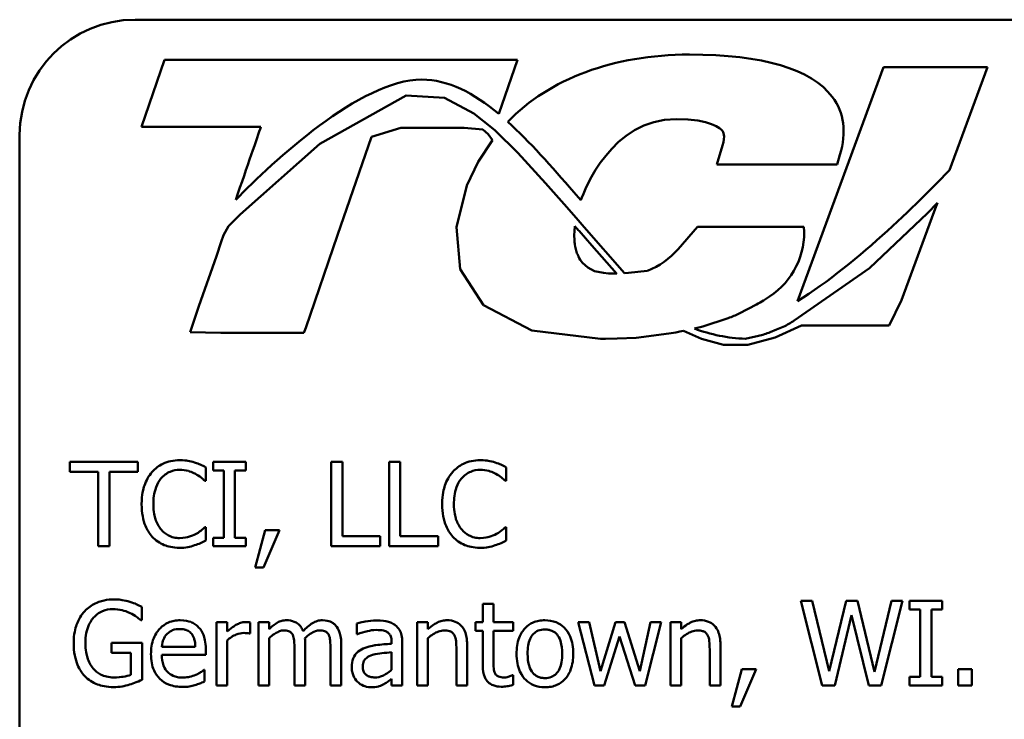
# Model space of a CAD drawing. Units: inches. Extents: x 0.7 to 32.3, y 0 to 25.1.
# Drawn here: x 21.4 to 23, y 7 to 8.1 of the extents above; entities that cross this region are included whole.
import ezdxf

# ---------------------------------------------------------------- set-up
doc = ezdxf.new("R2010")
doc.units = ezdxf.units.IN
doc.header["$LTSCALE"] = 1.5
doc.header["$MEASUREMENT"] = 0
doc.layers.add('Visible (ANSI)', color=7, linetype='Continuous', lineweight=50)

msp = doc.modelspace()

# ---------------------------------------------------------------- linework, layer by layer
at = {"layer": 'Visible (ANSI)'}
for p, q in [((21.6179, 8.1204), (31.2579, 8.1204)), ((21.664, 8.0579), (21.6279, 7.953)), ((22.2146, 8.0579), (21.664, 8.0579)), ((22.1854, 7.9734), (22.2146, 8.0579)), ((22.7859, 8.0462), (22.6516, 7.681)), ((22.9479, 8.0462), (22.7859, 8.0462)), ((22.8887, 7.8853), (22.9479, 8.0462)), ((22.0408, 8.002), (21.9065, 7.9265)), ((22.1006, 7.9982), (22.0408, 8.002)), ((22.1467, 7.9737), (22.1006, 7.9982)), ((22.174, 7.9522), (22.1467, 7.9737)), ((21.6279, 7.953), (21.8143, 7.953)), ((21.9871, 7.9377), (22.0328, 7.9518)), ((22.0328, 7.9518), (22.1313, 7.9518)), ((22.1313, 7.9518), (22.1607, 7.9489)), ((22.1607, 7.9489), (22.1692, 7.9417)), ((22.1797, 7.9472), (22.174, 7.9522)), ((22.2155, 7.9123), (22.1797, 7.9472)), ((21.4379, 6.3004), (21.4379, 7.9404)), ((21.9341, 7.7841), (21.9871, 7.9377)), ((22.1756, 7.9325), (22.1534, 7.8986)), ((22.1692, 7.9417), (22.1756, 7.9325)), ((21.9065, 7.9265), (21.7822, 7.8163)), ((22.5344, 7.9241), (22.526, 7.8944)), ((22.1534, 7.8986), (22.1358, 7.8613)), ((22.2586, 7.8653), (22.2155, 7.9123)), ((22.7137, 7.8944), (22.7179, 7.9092)), ((22.526, 7.8944), (22.7137, 7.8944)), ((22.1358, 7.8613), (22.1194, 7.7967)), ((22.2873, 7.8326), (22.2586, 7.8653)), ((22.3026, 7.8513), (22.3136, 7.8387)), ((22.3064, 7.8108), (22.2873, 7.8326)), ((22.8699, 7.8345), (22.8547, 7.8184)), ((22.8612, 7.8108), (22.8665, 7.8253)), ((22.8665, 7.8253), (22.8699, 7.8345)), ((21.7822, 7.8163), (21.7638, 7.7979)), ((22.3187, 7.7967), (22.3064, 7.8108)), ((22.8547, 7.8184), (22.7642, 7.7326)), ((22.8504, 7.7815), (22.8612, 7.8108)), ((21.7638, 7.7979), (21.756, 7.7839)), ((22.1194, 7.7967), (22.1253, 7.7311)), ((22.3034, 7.7836), (22.3036, 7.7908)), ((22.3036, 7.7908), (22.3042, 7.7981)), ((22.3042, 7.7981), (22.3064, 7.7956)), ((22.3064, 7.7956), (22.3082, 7.7935)), ((22.3082, 7.7935), (22.3096, 7.7919)), ((22.3096, 7.7919), (22.3109, 7.7906)), ((22.3109, 7.7906), (22.3308, 7.7678)), ((22.3817, 7.7246), (22.3187, 7.7967)), ((22.4956, 7.7972), (22.4654, 7.7621)), ((22.6617, 7.7972), (22.4956, 7.7972)), ((21.756, 7.7839), (21.7525, 7.7738)), ((21.8842, 7.6395), (21.9341, 7.7841)), ((22.3036, 7.7766), (22.3034, 7.7836)), ((22.3039, 7.773), (22.3036, 7.7766)), ((22.814, 7.6823), (22.8504, 7.7815)), ((21.7525, 7.7738), (21.7448, 7.7513)), ((22.3042, 7.7702), (22.3039, 7.773)), ((22.3043, 7.7694), (22.3042, 7.7702)), ((22.3049, 7.7663), (22.3043, 7.7694)), ((22.3053, 7.764), (22.3049, 7.7663)), ((22.3058, 7.7621), (22.3053, 7.764)), ((22.3063, 7.76), (22.3058, 7.7621)), ((22.3069, 7.758), (22.3063, 7.76)), ((22.3308, 7.7678), (22.3699, 7.7237)), ((21.7448, 7.7513), (21.7177, 7.6729)), ((22.3075, 7.7561), (22.3069, 7.758)), ((22.3083, 7.7541), (22.3075, 7.7561)), ((22.3092, 7.7521), (22.3083, 7.7541)), ((22.3095, 7.7513), (22.3092, 7.7521)), ((22.3098, 7.7506), (22.3095, 7.7513)), ((22.3111, 7.748), (22.3098, 7.7506)), ((22.3126, 7.7455), (22.3111, 7.748)), ((22.3161, 7.7409), (22.3126, 7.7455)), ((22.1253, 7.7311), (22.1617, 7.6748)), ((22.3201, 7.7369), (22.3161, 7.7409)), ((22.3246, 7.7335), (22.3201, 7.7369)), ((22.335, 7.7276), (22.3246, 7.7335)), ((22.4173, 7.7284), (22.3878, 7.725)), ((22.7642, 7.7326), (22.6465, 7.6508)), ((22.3491, 7.725), (22.335, 7.7276)), ((22.3568, 7.7242), (22.3491, 7.725)), ((22.3651, 7.7239), (22.3568, 7.7242)), ((22.3677, 7.724), (22.3651, 7.7239)), ((22.3699, 7.7237), (22.3677, 7.724)), ((22.3878, 7.725), (22.3817, 7.7246)), ((22.5988, 7.6821), (22.608, 7.6882)), ((22.7948, 7.643), (22.814, 7.6823)), ((21.7177, 7.6729), (21.7038, 7.6325)), ((22.1617, 7.6748), (22.237, 7.6351)), ((22.5604, 7.6616), (22.5876, 7.6756)), ((22.5041, 7.6413), (22.5436, 7.6546)), ((21.8814, 7.6314), (21.8842, 7.6395)), ((22.4909, 7.6381), (22.5041, 7.6413)), ((22.619, 7.6365), (22.609, 7.6325)), ((22.617, 7.624), (22.658, 7.6429)), ((22.6295, 7.6409), (22.619, 7.6365)), ((22.658, 7.6429), (22.7948, 7.643)), ((21.7038, 7.6325), (21.7519, 7.6313)), ((21.7519, 7.6313), (21.857, 7.6313)), ((21.857, 7.6313), (21.8814, 7.6314)), ((22.237, 7.6351), (22.3445, 7.6221)), ((22.3445, 7.6221), (22.352, 7.6221)), ((22.352, 7.6221), (22.3705, 7.6224)), ((22.3705, 7.6224), (22.4, 7.6238)), ((22.4, 7.6238), (22.451, 7.6305)), ((22.451, 7.6305), (22.4618, 7.6322)), ((22.4618, 7.6322), (22.468, 7.6333)), ((22.468, 7.6333), (22.474, 7.6344)), ((22.474, 7.6344), (22.5018, 7.6219)), ((22.5018, 7.6219), (22.5364, 7.6126)), ((22.5908, 7.6268), (22.5702, 7.6222)), ((22.5742, 7.6125), (22.617, 7.624)), ((22.5364, 7.6126), (22.5742, 7.6125)), ((21.6224, 7.4302), (21.5162, 7.4302)), ((21.5162, 7.4302), (21.5162, 7.4145)), ((21.6224, 7.4145), (21.6224, 7.4302)), ((21.7284, 7.4002), (21.7284, 7.4214)), ((21.7907, 7.4302), (21.7396, 7.4302)), ((21.7396, 7.4302), (21.7396, 7.4167)), ((21.7907, 7.4167), (21.7907, 7.4302)), ((21.9241, 7.4302), (21.9241, 7.2982)), ((21.9417, 7.4302), (21.9241, 7.4302)), ((21.9417, 7.3138), (21.9417, 7.4302)), ((22.0319, 7.4302), (22.0144, 7.4302)), ((22.0144, 7.4302), (22.0144, 7.2982)), ((22.0319, 7.3138), (22.0319, 7.4302)), ((22.1973, 7.4002), (22.1973, 7.4214)), ((21.5162, 7.4145), (21.5605, 7.4145)), ((21.5605, 7.4145), (21.5605, 7.2982)), ((21.5781, 7.4145), (21.6224, 7.4145)), ((21.5781, 7.2982), (21.5781, 7.4145)), ((21.7396, 7.4167), (21.7564, 7.4167)), ((21.7564, 7.4167), (21.7564, 7.3116)), ((21.7739, 7.3116), (21.7739, 7.4167)), ((21.7739, 7.4167), (21.7907, 7.4167)), ((21.727, 7.4002), (21.7284, 7.4002)), ((22.1959, 7.4002), (22.1973, 7.4002)), ((21.7284, 7.3281), (21.7271, 7.3281)), ((21.7284, 7.3071), (21.7284, 7.3281)), ((21.8212, 7.3234), (21.8056, 7.2653)), ((21.8185, 7.2653), (21.8434, 7.3234)), ((21.8434, 7.3234), (21.8212, 7.3234)), ((22.0006, 7.3138), (21.9417, 7.3138)), ((22.0006, 7.2982), (22.0006, 7.3138)), ((22.0909, 7.3138), (22.0319, 7.3138)), ((22.0909, 7.2982), (22.0909, 7.3138)), ((22.1973, 7.3281), (22.196, 7.3281)), ((22.1973, 7.3071), (22.1973, 7.3281)), ((21.5605, 7.2982), (21.5781, 7.2982)), ((21.7396, 7.3116), (21.7396, 7.2982)), ((21.7564, 7.3116), (21.7396, 7.3116)), ((21.7396, 7.2982), (21.7907, 7.2982)), ((21.7907, 7.3116), (21.7739, 7.3116)), ((21.7907, 7.2982), (21.7907, 7.3116)), ((21.9241, 7.2982), (22.0006, 7.2982)), ((22.0144, 7.2982), (22.0909, 7.2982)), ((21.8056, 7.2653), (21.8185, 7.2653)), ((22.1773, 7.2083), (22.1606, 7.2083)), ((22.1606, 7.2083), (22.1606, 7.1799)), ((22.1773, 7.1799), (22.1773, 7.2083)), ((22.6747, 7.2128), (22.6566, 7.2128)), ((22.6566, 7.2128), (22.6903, 7.0808)), ((22.7012, 7.1034), (22.6747, 7.2128)), ((22.7276, 7.2128), (22.7012, 7.1034)), ((22.7454, 7.2128), (22.7276, 7.2128)), ((22.772, 7.1021), (22.7454, 7.2128)), ((22.7984, 7.2128), (22.772, 7.1021)), ((22.7824, 7.0808), (22.8156, 7.2128)), ((22.8156, 7.2128), (22.7984, 7.2128)), ((22.8773, 7.2128), (22.8262, 7.2128)), ((22.8262, 7.2128), (22.8262, 7.1993)), ((22.8773, 7.1993), (22.8773, 7.2128)), ((21.6283, 7.1827), (21.6283, 7.2038)), ((22.8262, 7.1993), (22.843, 7.1993)), ((22.843, 7.1993), (22.843, 7.0943)), ((22.8605, 7.0943), (22.8605, 7.1993)), ((22.8605, 7.1993), (22.8773, 7.1993)), ((21.6268, 7.1827), (21.6283, 7.1827)), ((21.7618, 7.1799), (21.7452, 7.1799)), ((21.7452, 7.1799), (21.7452, 7.0808)), ((21.7618, 7.1651), (21.7618, 7.1799)), ((21.7977, 7.162), (21.7977, 7.1793)), ((21.8273, 7.1799), (21.8106, 7.1799)), ((21.8106, 7.1799), (21.8106, 7.0808)), ((21.8273, 7.169), (21.8273, 7.1799)), ((21.964, 7.1777), (21.964, 7.1607)), ((22.075, 7.1799), (22.0584, 7.1799)), ((22.0584, 7.1799), (22.0584, 7.0808)), ((22.075, 7.1689), (22.075, 7.1799)), ((22.1606, 7.1799), (22.1494, 7.1799)), ((22.1494, 7.1799), (22.1494, 7.1661)), ((22.208, 7.1799), (22.1773, 7.1799)), ((22.208, 7.1661), (22.208, 7.1799)), ((22.3267, 7.1799), (22.3094, 7.1799)), ((22.3094, 7.1799), (22.3348, 7.0808)), ((22.3443, 7.1032), (22.3267, 7.1799)), ((22.3677, 7.1799), (22.3443, 7.1032)), ((22.3815, 7.1799), (22.3677, 7.1799)), ((22.4056, 7.1032), (22.3815, 7.1799)), ((22.4221, 7.1799), (22.4056, 7.1032)), ((22.4137, 7.0808), (22.4388, 7.1799)), ((22.4388, 7.1799), (22.4221, 7.1799)), ((22.4535, 7.1799), (22.4535, 7.0808)), ((22.4702, 7.1799), (22.4535, 7.1799)), ((22.4702, 7.1689), (22.4702, 7.1799)), ((22.7098, 7.0808), (22.7359, 7.1904)), ((22.7359, 7.1904), (22.7628, 7.0808)), ((21.7968, 7.162), (21.7977, 7.162)), ((21.964, 7.1607), (21.965, 7.1607)), ((22.1494, 7.1661), (22.1606, 7.1661)), ((22.1606, 7.1661), (22.1606, 7.1112)), ((22.1773, 7.1661), (22.208, 7.1661)), ((22.1773, 7.1189), (22.1773, 7.1661)), ((21.6289, 7.1473), (21.581, 7.1473)), ((21.581, 7.1473), (21.581, 7.1318)), ((21.6289, 7.0896), (21.6289, 7.1473)), ((21.7618, 7.0808), (21.7618, 7.1511)), ((21.8273, 7.0808), (21.8273, 7.1548)), ((21.8835, 7.0808), (21.8835, 7.1461)), ((21.9396, 7.0808), (21.9396, 7.1461)), ((22.0182, 7.1492), (22.0182, 7.146)), ((22.0349, 7.0808), (22.0349, 7.1485)), ((22.075, 7.0808), (22.075, 7.1548)), ((22.1361, 7.0808), (22.1361, 7.1451)), ((22.3501, 7.0808), (22.3741, 7.1572)), ((22.3741, 7.1572), (22.3983, 7.0808)), ((22.4702, 7.0808), (22.4702, 7.1548)), ((22.5313, 7.0808), (22.5313, 7.1451)), ((21.581, 7.1318), (21.6115, 7.1318)), ((21.6115, 7.1318), (21.6115, 7.0977)), ((21.712, 7.1414), (21.6597, 7.1414)), ((21.7283, 7.1286), (21.7283, 7.1377)), ((21.8668, 7.1382), (21.8668, 7.0808)), ((21.9229, 7.1382), (21.9229, 7.0808)), ((22.0182, 7.1327), (22.0182, 7.1052)), ((22.1194, 7.1373), (22.1194, 7.0808)), ((22.5146, 7.1373), (22.5146, 7.0808)), ((21.6597, 7.1286), (21.7283, 7.1286)), ((21.7264, 7.1051), (21.7255, 7.1051)), ((21.7264, 7.0869), (21.7264, 7.1051)), ((22.5648, 7.1061), (22.5491, 7.048)), ((22.5621, 7.048), (22.5869, 7.1061)), ((22.5869, 7.1061), (22.5648, 7.1061)), ((22.9236, 7.1061), (22.9025, 7.1061)), ((22.9025, 7.1061), (22.9025, 7.0808)), ((22.9236, 7.0808), (22.9236, 7.1061)), ((22.0182, 7.0913), (22.0182, 7.0808)), ((22.208, 7.0967), (22.207, 7.0967)), ((22.208, 7.0817), (22.208, 7.0967)), ((22.8262, 7.0943), (22.8262, 7.0808)), ((22.843, 7.0943), (22.8262, 7.0943)), ((22.8773, 7.0943), (22.8605, 7.0943)), ((22.8773, 7.0808), (22.8773, 7.0943)), ((21.7452, 7.0808), (21.7618, 7.0808)), ((21.8106, 7.0808), (21.8273, 7.0808)), ((21.8668, 7.0808), (21.8835, 7.0808)), ((21.9229, 7.0808), (21.9396, 7.0808)), ((22.0182, 7.0808), (22.0349, 7.0808)), ((22.0584, 7.0808), (22.075, 7.0808)), ((22.1194, 7.0808), (22.1361, 7.0808)), ((22.3348, 7.0808), (22.3501, 7.0808)), ((22.3983, 7.0808), (22.4137, 7.0808)), ((22.4535, 7.0808), (22.4702, 7.0808)), ((22.5146, 7.0808), (22.5313, 7.0808)), ((22.6903, 7.0808), (22.7098, 7.0808)), ((22.7628, 7.0808), (22.7824, 7.0808)), ((22.8262, 7.0808), (22.8773, 7.0808)), ((22.9025, 7.0808), (22.9236, 7.0808)), ((22.5491, 7.048), (22.5621, 7.048))]:
    msp.add_line(p, q, dxfattribs=at)
for centre, radius, start, end in [((21.6179, 7.9404), 0.18, 90, 180), ((22.5421, 7.7884), 0.12, 303.3434, 4.1907), ((22.3745, 7.8405), 0.12, 290.923, 319.2479), ((22.5328, 7.7823), 0.12, 297.1622, 303.3434), ((22.5056, 7.7684), 0.12, 288.4876, 297.1622), ((22.5789, 7.8721), 0.25, 249.3973, 267.9971), ((22.578, 7.7493), 0.12, 295.4224, 304.7953), ((22.5646, 7.7439), 0.12, 282.6098, 291.7297)]:
    msp.add_arc(centre, radius, start, end, dxfattribs=at)
for points, knots in [([(22.7059, 7.9999), (22.6728, 8.0437), (22.5978, 8.0659), (22.483, 8.0659), (22.364, 8.0659), (22.265, 8.0281), (22.1995, 7.9611)], [8, 8, 8, 8, 9, 9, 9, 10, 10, 10, 10]), ([(21.7751, 7.8393), (21.833, 7.8985), (21.9696, 8.0269), (22.0653, 8.0269), (22.1071, 8.0269), (22.1466, 8.0058), (22.1854, 7.9734)], [0, 0, 0, 0, 1, 1, 1, 2, 2, 2, 2]), ([(22.3136, 7.8387), (22.3192, 7.8546), (22.3618, 7.9653), (22.4624, 7.9653), (22.5159, 7.9653), (22.5321, 7.9504), (22.535, 7.9463)], [1, 1, 1, 1, 2, 2, 2, 3, 3, 3, 3]), ([(21.6876, 7.4325), (21.683, 7.4325), (21.6783, 7.4321), (21.6695, 7.4302), (21.6654, 7.4289), (21.655, 7.4239), (21.6495, 7.4197), (21.6447, 7.4143)], [-0.06160175, -0.06160175, -0.06160175, -0.06160175, -0.04384066, -0.04384066, -0.02716361, -0.02716361, 0, 0, 0, 0]), ([(21.7108, 7.4291), (21.7073, 7.4302), (21.7037, 7.431), (21.6982, 7.4319), (21.6939, 7.4325), (21.6876, 7.4325)], [-0.07137451, -0.07137451, -0.07137451, -0.07137451, -0.02412462, -0.02412462, 0, 0, 0, 0]), ([(21.7284, 7.4214), (21.7255, 7.4229), (21.7225, 7.4244), (21.718, 7.4264), (21.7148, 7.4278), (21.7108, 7.4291)], [-0.04737973, -0.04737973, -0.04737973, -0.04737973, -0.01602711, -0.01602711, 0, 0, 0, 0]), ([(22.1566, 7.4325), (22.1519, 7.4325), (22.1473, 7.4321), (22.1384, 7.4302), (22.1344, 7.4289), (22.124, 7.4239), (22.1184, 7.4197), (22.1137, 7.4143)], [-0.06160175, -0.06160175, -0.06160175, -0.06160175, -0.04384066, -0.04384066, -0.02716361, -0.02716361, 0, 0, 0, 0]), ([(22.1798, 7.4291), (22.1763, 7.4302), (22.1726, 7.431), (22.1672, 7.4319), (22.1629, 7.4325), (22.1566, 7.4325)], [-0.07137451, -0.07137451, -0.07137451, -0.07137451, -0.02412462, -0.02412462, 0, 0, 0, 0]), ([(22.1973, 7.4214), (22.1944, 7.4229), (22.1915, 7.4244), (22.187, 7.4264), (22.1838, 7.4278), (22.1798, 7.4291)], [-0.04737973, -0.04737973, -0.04737973, -0.04737973, -0.01602711, -0.01602711, 0, 0, 0, 0]), ([(21.6447, 7.4143), (21.6392, 7.4081), (21.6352, 7.4008), (21.6308, 7.3881), (21.6282, 7.379), (21.6282, 7.3641)], [-0.1512021, -0.1512021, -0.1512021, -0.1512021, -0.0570085, -0.0570085, 0, 0, 0, 0]), ([(21.6583, 7.404), (21.6603, 7.4063), (21.6625, 7.4084), (21.6674, 7.412), (21.67, 7.4135), (21.6775, 7.4166), (21.6824, 7.4175), (21.6875, 7.4175)], [-0.04242512, -0.04242512, -0.04242512, -0.04242512, -0.03081258, -0.03081258, -0.01943776, -0.01943776, 0, 0, 0, 0]), ([(21.6875, 7.4175), (21.6921, 7.4175), (21.6968, 7.4171), (21.7033, 7.4151), (21.7074, 7.4138), (21.7121, 7.4112)], [-0.06293124, -0.06293124, -0.06293124, -0.06293124, -0.02051284, -0.02051284, 0, 0, 0, 0]), ([(21.7121, 7.4112), (21.7152, 7.4095), (21.7183, 7.4076), (21.723, 7.4037), (21.725, 7.402), (21.727, 7.4002)], [-0.02336792, -0.02336792, -0.02336792, -0.02336792, -0.01001987, -0.01001987, 0, 0, 0, 0]), ([(22.1137, 7.4143), (22.1081, 7.4081), (22.1041, 7.4008), (22.0998, 7.3881), (22.0972, 7.379), (22.0972, 7.3641)], [-0.1512021, -0.1512021, -0.1512021, -0.1512021, -0.0570085, -0.0570085, 0, 0, 0, 0]), ([(22.1272, 7.404), (22.1292, 7.4063), (22.1315, 7.4084), (22.1364, 7.412), (22.139, 7.4135), (22.1464, 7.4166), (22.1513, 7.4175), (22.1565, 7.4175)], [-0.04242512, -0.04242512, -0.04242512, -0.04242512, -0.03081258, -0.03081258, -0.01943776, -0.01943776, 0, 0, 0, 0]), ([(22.1565, 7.4175), (22.161, 7.4175), (22.1657, 7.4171), (22.1722, 7.4151), (22.1763, 7.4138), (22.1811, 7.4112)], [-0.06293124, -0.06293124, -0.06293124, -0.06293124, -0.02051284, -0.02051284, 0, 0, 0, 0]), ([(22.1811, 7.4112), (22.1841, 7.4095), (22.1872, 7.4076), (22.192, 7.4037), (22.194, 7.402), (22.1959, 7.4002)], [-0.02336792, -0.02336792, -0.02336792, -0.02336792, -0.01001987, -0.01001987, 0, 0, 0, 0]), ([(21.6465, 7.3641), (21.6465, 7.3719), (21.6474, 7.3813), (21.6526, 7.3953), (21.655, 7.3999), (21.6583, 7.404)], [-0.05696657, -0.05696657, -0.05696657, -0.05696657, -0.01980121, -0.01980121, 0, 0, 0, 0]), ([(22.1155, 7.3641), (22.1155, 7.3719), (22.1164, 7.3813), (22.1215, 7.3953), (22.1239, 7.3999), (22.1272, 7.404)], [-0.05696657, -0.05696657, -0.05696657, -0.05696657, -0.01980121, -0.01980121, 0, 0, 0, 0]), ([(21.6282, 7.3641), (21.6282, 7.3498), (21.6306, 7.3389), (21.6368, 7.3238), (21.6402, 7.3181), (21.6448, 7.3131)], [-0.06219323, -0.06219323, -0.06219323, -0.06219323, -0.02563062, -0.02563062, 0, 0, 0, 0]), ([(21.6587, 7.3242), (21.6547, 7.329), (21.6518, 7.3347), (21.6486, 7.3441), (21.6465, 7.3514), (21.6465, 7.3641)], [-0.1321895, -0.1321895, -0.1321895, -0.1321895, -0.0481526, -0.0481526, 0, 0, 0, 0]), ([(22.0972, 7.3641), (22.0972, 7.3498), (22.0995, 7.3389), (22.1058, 7.3238), (22.1092, 7.3181), (22.1138, 7.3131)], [-0.06219323, -0.06219323, -0.06219323, -0.06219323, -0.02563062, -0.02563062, 0, 0, 0, 0]), ([(22.1277, 7.3242), (22.1236, 7.329), (22.1207, 7.3347), (22.1176, 7.3441), (22.1155, 7.3514), (22.1155, 7.3641)], [-0.1321895, -0.1321895, -0.1321895, -0.1321895, -0.0481526, -0.0481526, 0, 0, 0, 0]), ([(21.6875, 7.311), (21.6845, 7.311), (21.6815, 7.3113), (21.6751, 7.3128), (21.6722, 7.314), (21.6657, 7.3173), (21.6619, 7.3204), (21.6587, 7.3242)], [-0.03562894, -0.03562894, -0.03562894, -0.03562894, -0.02789182, -0.02789182, -0.01883941, -0.01883941, 0, 0, 0, 0]), ([(21.7131, 7.3175), (21.7095, 7.3155), (21.7055, 7.314), (21.6996, 7.3123), (21.6948, 7.311), (21.6875, 7.311)], [-0.08326917, -0.08326917, -0.08326917, -0.08326917, -0.02781454, -0.02781454, 0, 0, 0, 0]), ([(21.7271, 7.3281), (21.7254, 7.3265), (21.7233, 7.3246), (21.7205, 7.3224), (21.7178, 7.3202), (21.7131, 7.3175)], [-0.05780919, -0.05780919, -0.05780919, -0.05780919, -0.02074267, -0.02074267, 0, 0, 0, 0]), ([(22.1565, 7.311), (22.1534, 7.311), (22.1504, 7.3113), (22.144, 7.3128), (22.1412, 7.314), (22.1347, 7.3173), (22.1309, 7.3204), (22.1277, 7.3242)], [-0.03562894, -0.03562894, -0.03562894, -0.03562894, -0.02789182, -0.02789182, -0.01883941, -0.01883941, 0, 0, 0, 0]), ([(22.182, 7.3175), (22.1784, 7.3155), (22.1745, 7.314), (22.1685, 7.3123), (22.1638, 7.311), (22.1565, 7.311)], [-0.08326917, -0.08326917, -0.08326917, -0.08326917, -0.02781454, -0.02781454, 0, 0, 0, 0]), ([(22.196, 7.3281), (22.1944, 7.3265), (22.1922, 7.3246), (22.1894, 7.3224), (22.1867, 7.3202), (22.182, 7.3175)], [-0.05780919, -0.05780919, -0.05780919, -0.05780919, -0.02074267, -0.02074267, 0, 0, 0, 0]), ([(21.6448, 7.3131), (21.6474, 7.3103), (21.6503, 7.3078), (21.6566, 7.3034), (21.66, 7.3016), (21.6691, 7.2979), (21.6769, 7.2958), (21.6873, 7.2958)], [-0.09118378, -0.09118378, -0.09118378, -0.09118378, -0.06542866, -0.06542866, -0.03972328, -0.03972328, 0, 0, 0, 0]), ([(21.6873, 7.2958), (21.6917, 7.2958), (21.6964, 7.296), (21.7037, 7.2975), (21.7073, 7.2985), (21.7108, 7.2997)], [-0.02870369, -0.02870369, -0.02870369, -0.02870369, -0.01407156, -0.01407156, 0, 0, 0, 0]), ([(21.7108, 7.2997), (21.7139, 7.3006), (21.7172, 7.3018), (21.7229, 7.3046), (21.7256, 7.3059), (21.7284, 7.3071)], [-0.02395557, -0.02395557, -0.02395557, -0.02395557, -0.01157626, -0.01157626, 0, 0, 0, 0]), ([(22.1138, 7.3131), (22.1164, 7.3103), (22.1192, 7.3078), (22.1256, 7.3034), (22.129, 7.3016), (22.1381, 7.2979), (22.1458, 7.2958), (22.1562, 7.2958)], [-0.09118378, -0.09118378, -0.09118378, -0.09118378, -0.06542866, -0.06542866, -0.03972328, -0.03972328, 0, 0, 0, 0]), ([(22.1562, 7.2958), (22.1607, 7.2958), (22.1653, 7.296), (22.1727, 7.2975), (22.1763, 7.2985), (22.1798, 7.2997)], [-0.02870369, -0.02870369, -0.02870369, -0.02870369, -0.01407156, -0.01407156, 0, 0, 0, 0]), ([(22.1798, 7.2997), (22.1829, 7.3006), (22.1862, 7.3018), (22.1918, 7.3046), (22.1946, 7.3059), (22.1973, 7.3071)], [-0.02395557, -0.02395557, -0.02395557, -0.02395557, -0.01157626, -0.01157626, 0, 0, 0, 0]), ([(21.5851, 7.2152), (21.5799, 7.2152), (21.5748, 7.2147), (21.5635, 7.2123), (21.5589, 7.2104), (21.5497, 7.206), (21.5442, 7.2021), (21.5396, 7.1971)], [-0.0493285, -0.0493285, -0.0493285, -0.0493285, -0.03884021, -0.03884021, -0.02597563, -0.02597563, 0, 0, 0, 0]), ([(21.6096, 7.2115), (21.6058, 7.2127), (21.6019, 7.2136), (21.5957, 7.2146), (21.5913, 7.2152), (21.5851, 7.2152)], [-0.0647991, -0.0647991, -0.0647991, -0.0647991, -0.02364456, -0.02364456, 0, 0, 0, 0]), ([(21.6283, 7.2038), (21.6257, 7.2052), (21.6223, 7.2067), (21.618, 7.2086), (21.614, 7.2103), (21.6096, 7.2115)], [-0.04765788, -0.04765788, -0.04765788, -0.04765788, -0.01734314, -0.01734314, 0, 0, 0, 0]), ([(21.5396, 7.1971), (21.5367, 7.1941), (21.5343, 7.1908), (21.53, 7.1835), (21.5282, 7.1796), (21.5249, 7.1702), (21.5222, 7.161), (21.5222, 7.1469)], [-0.1347114, -0.1347114, -0.1347114, -0.1347114, -0.0950197, -0.0950197, -0.0535568, -0.0535568, 0, 0, 0, 0]), ([(21.5405, 7.1475), (21.5405, 7.1525), (21.5409, 7.1576), (21.5428, 7.1671), (21.5441, 7.1714), (21.5489, 7.1819), (21.5526, 7.1863), (21.559, 7.1926), (21.5629, 7.1952), (21.5723, 7.1991), (21.5777, 7.2), (21.5831, 7.2)], [-0.07643326, -0.07643326, -0.07643326, -0.07643326, -0.06502821, -0.06502821, -0.05480131, -0.05480131, -0.03897855, -0.03897855, -0.02068661, -0.02068661, 0, 0, 0, 0]), ([(21.5831, 7.2), (21.5881, 7.2), (21.5931, 7.1995), (21.6007, 7.1975), (21.6055, 7.1961), (21.6102, 7.1938)], [-0.05426616, -0.05426616, -0.05426616, -0.05426616, -0.0198837, -0.0198837, 0, 0, 0, 0]), ([(21.6102, 7.1938), (21.6137, 7.1921), (21.6174, 7.1902), (21.6224, 7.1864), (21.6246, 7.1846), (21.6268, 7.1827)], [-0.02391687, -0.02391687, -0.02391687, -0.02391687, -0.011107, -0.011107, 0, 0, 0, 0]), ([(21.6886, 7.1827), (21.6853, 7.1827), (21.6821, 7.1824), (21.676, 7.1812), (21.6731, 7.1804), (21.6653, 7.177), (21.6608, 7.1739), (21.6539, 7.1668), (21.65, 7.1619), (21.6439, 7.1467), (21.6428, 7.1382), (21.6428, 7.1298)], [-0.1420873, -0.1420873, -0.1420873, -0.1420873, -0.1202251, -0.1202251, -0.0996598, -0.0996598, -0.0623768, -0.0623768, -0.0319299, -0.0319299, 0, 0, 0, 0]), ([(21.7172, 7.1716), (21.7155, 7.1735), (21.7136, 7.1751), (21.7094, 7.178), (21.7072, 7.1791), (21.7013, 7.1813), (21.6961, 7.1827), (21.6886, 7.1827)], [-0.06566561, -0.06566561, -0.06566561, -0.06566561, -0.047039, -0.047039, -0.02855661, -0.02855661, 0, 0, 0, 0]), ([(21.7909, 7.1799), (21.7887, 7.1799), (21.7866, 7.1796), (21.7821, 7.1785), (21.7799, 7.1776), (21.7751, 7.1753), (21.7701, 7.1725), (21.7618, 7.1651)], [-0.1094207, -0.1094207, -0.1094207, -0.1094207, -0.0771696, -0.0771696, -0.0422166, -0.0422166, 0, 0, 0, 0]), ([(21.7977, 7.1793), (21.7967, 7.1795), (21.7957, 7.1797), (21.7941, 7.1798), (21.793, 7.1799), (21.7909, 7.1799)], [-0.01885207, -0.01885207, -0.01885207, -0.01885207, -0.00787203, -0.00787203, 0, 0, 0, 0]), ([(21.8544, 7.1827), (21.8519, 7.1827), (21.8494, 7.1824), (21.8446, 7.1812), (21.8424, 7.1803), (21.8376, 7.1776), (21.8331, 7.1748), (21.8273, 7.169)], [-0.08150382, -0.08150382, -0.08150382, -0.08150382, -0.05614858, -0.05614858, -0.03136391, -0.03136391, 0, 0, 0, 0]), ([(21.8803, 7.1655), (21.8795, 7.1674), (21.8786, 7.1693), (21.8766, 7.1726), (21.8754, 7.1741), (21.8731, 7.1764), (21.8707, 7.1786), (21.8626, 7.182), (21.8585, 7.1827), (21.8544, 7.1827)], [-0.08242253, -0.08242253, -0.08242253, -0.08242253, -0.05676563, -0.05676563, -0.0334025, -0.0334025, -0.01582216, -0.01582216, 0, 0, 0, 0]), ([(21.9105, 7.1827), (21.9078, 7.1827), (21.9051, 7.1823), (21.8998, 7.1808), (21.8974, 7.1797), (21.8894, 7.175), (21.8846, 7.1704), (21.8803, 7.1655)], [-0.04563246, -0.04563246, -0.04563246, -0.04563246, -0.03522536, -0.03522536, -0.02479949, -0.02479949, 0, 0, 0, 0]), ([(21.9313, 7.1742), (21.93, 7.1757), (21.9286, 7.177), (21.9256, 7.1792), (21.9239, 7.18), (21.9202, 7.1814), (21.9164, 7.1827), (21.9105, 7.1827)], [-0.06109662, -0.06109662, -0.06109662, -0.06109662, -0.04145116, -0.04145116, -0.02232295, -0.02232295, 0, 0, 0, 0]), ([(21.9943, 7.1822), (21.9886, 7.1822), (21.9829, 7.1817), (21.9756, 7.1803), (21.9687, 7.1791), (21.964, 7.1777)], [-0.08173751, -0.08173751, -0.08173751, -0.08173751, -0.01869204, -0.01869204, 0, 0, 0, 0]), ([(22.0241, 7.1749), (22.0223, 7.1762), (22.0203, 7.1774), (22.0161, 7.1794), (22.0139, 7.1801), (22.0088, 7.1813), (22.0036, 7.1822), (21.9943, 7.1822)], [-0.09309002, -0.09309002, -0.09309002, -0.09309002, -0.06449296, -0.06449296, -0.03542482, -0.03542482, 0, 0, 0, 0]), ([(22.1051, 7.1827), (22.1024, 7.1827), (22.0998, 7.1824), (22.0946, 7.1812), (22.0921, 7.1803), (22.0871, 7.1778), (22.082, 7.1751), (22.075, 7.1689)], [-0.09840791, -0.09840791, -0.09840791, -0.09840791, -0.066842, -0.066842, -0.03545278, -0.03545278, 0, 0, 0, 0]), ([(22.1361, 7.1451), (22.1361, 7.1488), (22.1359, 7.1526), (22.1347, 7.1594), (22.1338, 7.1625), (22.1314, 7.168), (22.1296, 7.1715), (22.1239, 7.1772), (22.121, 7.1791), (22.1137, 7.182), (22.1094, 7.1827), (22.1051, 7.1827)], [-0.08949228, -0.08949228, -0.08949228, -0.08949228, -0.06678033, -0.06678033, -0.04710774, -0.04710774, -0.02989922, -0.02989922, -0.01641879, -0.01641879, 0, 0, 0, 0]), ([(22.2575, 7.1827), (22.2543, 7.1827), (22.2511, 7.1824), (22.2449, 7.1812), (22.2421, 7.1803), (22.2344, 7.177), (22.2302, 7.174), (22.2234, 7.1668), (22.2199, 7.1622), (22.2143, 7.1475), (22.2133, 7.1388), (22.2133, 7.1304)], [-0.1297343, -0.1297343, -0.1297343, -0.1297343, -0.1101926, -0.1101926, -0.0918793, -0.0918793, -0.0598389, -0.0598389, -0.0321746, -0.0321746, 0, 0, 0, 0]), ([(22.3017, 7.1304), (22.3017, 7.1352), (22.3014, 7.1402), (22.2998, 7.1492), (22.2986, 7.1534), (22.2943, 7.1635), (22.2909, 7.1679), (22.284, 7.1747), (22.2798, 7.1775), (22.2695, 7.1817), (22.2636, 7.1827), (22.2575, 7.1827)], [-0.08447212, -0.08447212, -0.08447212, -0.08447212, -0.07156434, -0.07156434, -0.06017014, -0.06017014, -0.04243057, -0.04243057, -0.02297347, -0.02297347, 0, 0, 0, 0]), ([(22.5002, 7.1827), (22.4976, 7.1827), (22.4949, 7.1824), (22.4898, 7.1812), (22.4873, 7.1803), (22.4822, 7.1778), (22.4771, 7.1751), (22.4702, 7.1689)], [-0.09840791, -0.09840791, -0.09840791, -0.09840791, -0.066842, -0.066842, -0.03545278, -0.03545278, 0, 0, 0, 0]), ([(22.5313, 7.1451), (22.5313, 7.1488), (22.531, 7.1526), (22.5298, 7.1594), (22.529, 7.1625), (22.5266, 7.168), (22.5247, 7.1715), (22.519, 7.1772), (22.5161, 7.1791), (22.5088, 7.182), (22.5046, 7.1827), (22.5002, 7.1827)], [-0.08949228, -0.08949228, -0.08949228, -0.08949228, -0.06678033, -0.06678033, -0.04710774, -0.04710774, -0.02989922, -0.02989922, -0.01641879, -0.01641879, 0, 0, 0, 0]), ([(21.6597, 7.1414), (21.6601, 7.1464), (21.6611, 7.15), (21.6635, 7.1557), (21.6654, 7.1586), (21.6678, 7.1612)], [-0.02362656, -0.02362656, -0.02362656, -0.02362656, -0.01342537, -0.01342537, 0, 0, 0, 0]), ([(21.6678, 7.1612), (21.6714, 7.1647), (21.6746, 7.1663), (21.6799, 7.1685), (21.6839, 7.169), (21.6876, 7.169)], [-0.02193487, -0.02193487, -0.02193487, -0.02193487, -0.01429651, -0.01429651, 0, 0, 0, 0]), ([(21.6876, 7.169), (21.6901, 7.169), (21.6926, 7.1688), (21.6965, 7.1679), (21.6986, 7.1673), (21.703, 7.1648), (21.7048, 7.1632), (21.7063, 7.1613)], [-0.03544814, -0.03544814, -0.03544814, -0.03544814, -0.01919041, -0.01919041, -0.00931869, -0.00931869, 0, 0, 0, 0]), ([(21.7063, 7.1613), (21.7072, 7.1601), (21.708, 7.1589), (21.7095, 7.1558), (21.7101, 7.1542), (21.7114, 7.1493), (21.7119, 7.1452), (21.712, 7.1414)], [-0.02299672, -0.02299672, -0.02299672, -0.02299672, -0.01937435, -0.01937435, -0.01468162, -0.01468162, 0, 0, 0, 0]), ([(21.7283, 7.1377), (21.7283, 7.149), (21.7263, 7.1557), (21.7228, 7.1644), (21.7204, 7.1683), (21.7172, 7.1716)], [-0.03569173, -0.03569173, -0.03569173, -0.03569173, -0.01758176, -0.01758176, 0, 0, 0, 0]), ([(21.7618, 7.1511), (21.7659, 7.1551), (21.7706, 7.1583), (21.7797, 7.1619), (21.7837, 7.1628), (21.7878, 7.1628)], [-0.03746019, -0.03746019, -0.03746019, -0.03746019, -0.01571192, -0.01571192, 0, 0, 0, 0]), ([(21.7878, 7.1628), (21.7894, 7.1628), (21.7912, 7.1627), (21.7934, 7.1626), (21.7949, 7.1625), (21.7968, 7.162)], [-0.02805032, -0.02805032, -0.02805032, -0.02805032, -0.00746518, -0.00746518, 0, 0, 0, 0]), ([(21.8273, 7.1548), (21.8298, 7.1572), (21.8324, 7.1593), (21.8395, 7.1641), (21.8424, 7.1652), (21.8455, 7.1663), (21.8477, 7.1668), (21.8501, 7.1668)], [-0.01474142, -0.01474142, -0.01474142, -0.01474142, -0.01244943, -0.01244943, -0.0089261, -0.0089261, 0, 0, 0, 0]), ([(21.8501, 7.1668), (21.8527, 7.1668), (21.8553, 7.1666), (21.8584, 7.1655), (21.8598, 7.1649), (21.8624, 7.1626), (21.8633, 7.1613), (21.864, 7.1599)], [-0.03126628, -0.03126628, -0.03126628, -0.03126628, -0.01318147, -0.01318147, -0.0059947, -0.0059947, 0, 0, 0, 0]), ([(21.864, 7.1599), (21.8652, 7.1576), (21.8659, 7.1545), (21.8666, 7.1466), (21.8668, 7.1424), (21.8668, 7.1382)], [-0.0300167, -0.0300167, -0.0300167, -0.0300167, -0.01611265, -0.01611265, 0, 0, 0, 0]), ([(21.8831, 7.1545), (21.8857, 7.157), (21.8885, 7.1594), (21.8935, 7.1628), (21.8963, 7.1644), (21.9016, 7.1663), (21.9039, 7.1668), (21.9062, 7.1668)], [-0.04001243, -0.04001243, -0.04001243, -0.04001243, -0.02156292, -0.02156292, -0.00886336, -0.00886336, 0, 0, 0, 0]), ([(21.9062, 7.1668), (21.9089, 7.1668), (21.9115, 7.1666), (21.9145, 7.1655), (21.916, 7.1649), (21.9186, 7.1626), (21.9195, 7.1613), (21.9202, 7.1599)], [-0.03126628, -0.03126628, -0.03126628, -0.03126628, -0.01318147, -0.01318147, -0.0059947, -0.0059947, 0, 0, 0, 0]), ([(21.9202, 7.1599), (21.9214, 7.1576), (21.9221, 7.1545), (21.9228, 7.1466), (21.9229, 7.1424), (21.9229, 7.1382)], [-0.0300167, -0.0300167, -0.0300167, -0.0300167, -0.01611265, -0.01611265, 0, 0, 0, 0]), ([(21.9396, 7.1461), (21.9396, 7.1558), (21.9381, 7.1614), (21.9353, 7.1685), (21.9336, 7.1716), (21.9313, 7.1742)], [-0.02907999, -0.02907999, -0.02907999, -0.02907999, -0.01343672, -0.01343672, 0, 0, 0, 0]), ([(21.965, 7.1607), (21.97, 7.1629), (21.9752, 7.1646), (21.9844, 7.1666), (21.9894, 7.1675), (21.9942, 7.1675)], [-0.04359024, -0.04359024, -0.04359024, -0.04359024, -0.01815284, -0.01815284, 0, 0, 0, 0]), ([(21.9942, 7.1675), (21.9979, 7.1675), (22.0024, 7.1672), (22.0078, 7.166), (22.0097, 7.1653), (22.0115, 7.1642)], [-0.02085074, -0.02085074, -0.02085074, -0.02085074, -0.00796314, -0.00796314, 0, 0, 0, 0]), ([(22.0115, 7.1642), (22.0127, 7.1634), (22.0138, 7.1625), (22.0154, 7.1605), (22.0163, 7.1592), (22.0179, 7.1551), (22.0182, 7.1521), (22.0182, 7.1492)], [-0.02898158, -0.02898158, -0.02898158, -0.02898158, -0.01898759, -0.01898759, -0.01127432, -0.01127432, 0, 0, 0, 0]), ([(22.0349, 7.1485), (22.0349, 7.1521), (22.0346, 7.1558), (22.0332, 7.1622), (22.0321, 7.1651), (22.0289, 7.1705), (22.0268, 7.1729), (22.0241, 7.1749)], [-0.03769246, -0.03769246, -0.03769246, -0.03769246, -0.02410405, -0.02410405, -0.01248569, -0.01248569, 0, 0, 0, 0]), ([(22.075, 7.1548), (22.0805, 7.1595), (22.0863, 7.1632), (22.0945, 7.1662), (22.0975, 7.1668), (22.1007, 7.1668)], [-0.03299983, -0.03299983, -0.03299983, -0.03299983, -0.01209354, -0.01209354, 0, 0, 0, 0]), ([(22.1007, 7.1668), (22.1033, 7.1668), (22.106, 7.1666), (22.1095, 7.1655), (22.1112, 7.1649), (22.1143, 7.1624), (22.1154, 7.161), (22.1162, 7.1594)], [-0.03334501, -0.03334501, -0.03334501, -0.03334501, -0.01504945, -0.01504945, -0.00680697, -0.00680697, 0, 0, 0, 0]), ([(22.2305, 7.1304), (22.2305, 7.1347), (22.2307, 7.1391), (22.2321, 7.1469), (22.233, 7.1504), (22.2358, 7.1567), (22.2376, 7.1593), (22.242, 7.1637), (22.2444, 7.1653), (22.2504, 7.1678), (22.254, 7.1683), (22.2575, 7.1683)], [-0.06615383, -0.06615383, -0.06615383, -0.06615383, -0.05026412, -0.05026412, -0.03722615, -0.03722615, -0.02489289, -0.02489289, -0.01359323, -0.01359323, 0, 0, 0, 0]), ([(22.2575, 7.1683), (22.2597, 7.1683), (22.2619, 7.1681), (22.2659, 7.1672), (22.2678, 7.1666), (22.2723, 7.1643), (22.2745, 7.1625), (22.2784, 7.158), (22.2803, 7.1549), (22.2839, 7.1441), (22.2845, 7.1369), (22.2845, 7.1304)], [-0.087343, -0.087343, -0.087343, -0.087343, -0.07396905, -0.07396905, -0.06163308, -0.06163308, -0.04320403, -0.04320403, -0.02498462, -0.02498462, 0, 0, 0, 0]), ([(22.4702, 7.1548), (22.4756, 7.1595), (22.4815, 7.1632), (22.4896, 7.1662), (22.4927, 7.1668), (22.4959, 7.1668)], [-0.03299983, -0.03299983, -0.03299983, -0.03299983, -0.01209354, -0.01209354, 0, 0, 0, 0]), ([(22.4959, 7.1668), (22.4984, 7.1668), (22.5011, 7.1666), (22.5047, 7.1655), (22.5064, 7.1649), (22.5094, 7.1624), (22.5105, 7.161), (22.5114, 7.1594)], [-0.03334501, -0.03334501, -0.03334501, -0.03334501, -0.01504945, -0.01504945, -0.00680697, -0.00680697, 0, 0, 0, 0]), ([(21.5222, 7.1469), (21.5222, 7.1326), (21.5247, 7.1216), (21.531, 7.1064), (21.5347, 7.1005), (21.5395, 7.0955)], [-0.06277367, -0.06277367, -0.06277367, -0.06277367, -0.026544, -0.026544, 0, 0, 0, 0]), ([(21.5526, 7.1075), (21.5506, 7.1098), (21.5489, 7.1124), (21.5459, 7.118), (21.5446, 7.1211), (21.5423, 7.1284), (21.5405, 7.1357), (21.5405, 7.1475)], [-0.1114181, -0.1114181, -0.1114181, -0.1114181, -0.0792624, -0.0792624, -0.0447461, -0.0447461, 0, 0, 0, 0]), ([(21.8835, 7.1461), (21.8835, 7.1477), (21.8834, 7.1494), (21.8833, 7.1514), (21.8833, 7.153), (21.8831, 7.1545)], [-0.02438297, -0.02438297, -0.02438297, -0.02438297, -0.00578842, -0.00578842, 0, 0, 0, 0]), ([(22.0182, 7.146), (22.0101, 7.1455), (22.0018, 7.1448), (21.9906, 7.1434), (21.9823, 7.1423), (21.9741, 7.1385)], [-0.1235061, -0.1235061, -0.1235061, -0.1235061, -0.0344129, -0.0344129, 0, 0, 0, 0]), ([(22.1162, 7.1594), (22.1177, 7.1568), (22.1184, 7.1534), (22.1193, 7.1458), (22.1194, 7.1416), (22.1194, 7.1373)], [-0.02921673, -0.02921673, -0.02921673, -0.02921673, -0.01618679, -0.01618679, 0, 0, 0, 0]), ([(22.5114, 7.1594), (22.5128, 7.1568), (22.5136, 7.1534), (22.5144, 7.1458), (22.5146, 7.1416), (22.5146, 7.1373)], [-0.02921673, -0.02921673, -0.02921673, -0.02921673, -0.01618679, -0.01618679, 0, 0, 0, 0]), ([(21.6428, 7.1298), (21.6428, 7.1252), (21.6431, 7.1206), (21.6447, 7.112), (21.6459, 7.1081), (21.6497, 7.0994), (21.6527, 7.095), (21.6605, 7.0873), (21.6652, 7.0844), (21.6774, 7.0796), (21.6851, 7.0786), (21.6926, 7.0786)], [-0.1037061, -0.1037061, -0.1037061, -0.1037061, -0.0861984, -0.0861984, -0.0706064, -0.0706064, -0.0500083, -0.0500083, -0.0288323, -0.0288323, 0, 0, 0, 0]), ([(21.9741, 7.1385), (21.9703, 7.1368), (21.9668, 7.1346), (21.9624, 7.1302), (21.9601, 7.1274), (21.9567, 7.1188), (21.956, 7.1142), (21.956, 7.1095)], [-0.06756847, -0.06756847, -0.06756847, -0.06756847, -0.03536887, -0.03536887, -0.01777976, -0.01777976, 0, 0, 0, 0]), ([(21.9885, 7.1286), (21.9941, 7.1303), (21.9992, 7.1309), (22.0079, 7.1317), (22.0135, 7.1323), (22.0182, 7.1327)], [-0.03370673, -0.03370673, -0.03370673, -0.03370673, -0.01821526, -0.01821526, 0, 0, 0, 0]), ([(22.2133, 7.1304), (22.2133, 7.1253), (22.2136, 7.1202), (22.2154, 7.1109), (22.2167, 7.1066), (22.2213, 7.0965), (22.2247, 7.0923), (22.2311, 7.0859), (22.2352, 7.0831), (22.2455, 7.0789), (22.2515, 7.078), (22.2575, 7.078)], [-0.08028639, -0.08028639, -0.08028639, -0.08028639, -0.06836535, -0.06836535, -0.05775104, -0.05775104, -0.04218253, -0.04218253, -0.0230287, -0.0230287, 0, 0, 0, 0]), ([(22.2575, 7.0924), (22.2554, 7.0924), (22.2533, 7.0926), (22.2494, 7.0934), (22.2476, 7.094), (22.2431, 7.0962), (22.2408, 7.0981), (22.236, 7.1036), (22.2343, 7.1073), (22.2311, 7.1167), (22.2305, 7.1238), (22.2305, 7.1304)], [-0.05844107, -0.05844107, -0.05844107, -0.05844107, -0.05227718, -0.05227718, -0.04656492, -0.04656492, -0.03774628, -0.03774628, -0.02501363, -0.02501363, 0, 0, 0, 0]), ([(22.2845, 7.1304), (22.2845, 7.126), (22.2842, 7.1216), (22.2829, 7.1138), (22.2819, 7.1103), (22.2787, 7.1031), (22.2767, 7.1007), (22.2729, 7.0969), (22.2705, 7.0953), (22.2645, 7.0929), (22.261, 7.0924), (22.2575, 7.0924)], [-0.05018617, -0.05018617, -0.05018617, -0.05018617, -0.04109026, -0.04109026, -0.03358853, -0.03358853, -0.02458046, -0.02458046, -0.01336934, -0.01336934, 0, 0, 0, 0]), ([(22.2575, 7.078), (22.2608, 7.078), (22.2641, 7.0783), (22.2704, 7.0795), (22.2733, 7.0804), (22.2809, 7.0838), (22.2851, 7.0868), (22.2916, 7.0937), (22.2951, 7.0983), (22.3007, 7.1131), (22.3017, 7.1219), (22.3017, 7.1304)], [-0.1342589, -0.1342589, -0.1342589, -0.1342589, -0.1131333, -0.1131333, -0.0934486, -0.0934486, -0.0601877, -0.0601877, -0.0323548, -0.0323548, 0, 0, 0, 0]), ([(21.6924, 7.0931), (21.6897, 7.0931), (21.687, 7.0933), (21.6819, 7.0943), (21.6795, 7.095), (21.6739, 7.0975), (21.6709, 7.0996), (21.6666, 7.1041), (21.6642, 7.1071), (21.6604, 7.1172), (21.6597, 7.123), (21.6597, 7.1286)], [-0.1104387, -0.1104387, -0.1104387, -0.1104387, -0.0892633, -0.0892633, -0.0700078, -0.0700078, -0.0411115, -0.0411115, -0.0214725, -0.0214725, 0, 0, 0, 0]), ([(21.9732, 7.1107), (21.9732, 7.1122), (21.9734, 7.1138), (21.974, 7.1166), (21.9745, 7.1179), (21.9758, 7.1203), (21.9768, 7.1219), (21.9818, 7.126), (21.9851, 7.1276), (21.9885, 7.1286)], [-0.04894456, -0.04894456, -0.04894456, -0.04894456, -0.03619817, -0.03619817, -0.02471921, -0.02471921, -0.01374236, -0.01374236, 0, 0, 0, 0]), ([(22.1797, 7.0997), (22.1791, 7.1008), (22.1786, 7.1021), (22.1779, 7.1046), (22.1777, 7.106), (22.1773, 7.1112), (22.1773, 7.115), (22.1773, 7.1189)], [-0.02491724, -0.02491724, -0.02491724, -0.02491724, -0.01987876, -0.01987876, -0.01474373, -0.01474373, 0, 0, 0, 0]), ([(21.5844, 7.0934), (21.5807, 7.0934), (21.5771, 7.0938), (21.5703, 7.0954), (21.5671, 7.0965), (21.5597, 7.1004), (21.5558, 7.1036), (21.5526, 7.1075)], [-0.04581887, -0.04581887, -0.04581887, -0.04581887, -0.03210692, -0.03210692, -0.01922139, -0.01922139, 0, 0, 0, 0]), ([(21.7255, 7.1051), (21.7239, 7.1038), (21.7221, 7.1026), (21.7186, 7.1005), (21.7163, 7.0992), (21.7127, 7.0975)], [-0.03008048, -0.03008048, -0.03008048, -0.03008048, -0.01492095, -0.01492095, 0, 0, 0, 0]), ([(21.956, 7.1095), (21.956, 7.1071), (21.9562, 7.1047), (21.9572, 7.1001), (21.9579, 7.0978), (21.9603, 7.0924), (21.9623, 7.0894), (21.9648, 7.0868)], [-0.0316051, -0.0316051, -0.0316051, -0.0316051, -0.02262053, -0.02262053, -0.01367934, -0.01367934, 0, 0, 0, 0]), ([(21.992, 7.0934), (21.9901, 7.0934), (21.9882, 7.0936), (21.9846, 7.0943), (21.983, 7.0948), (21.9795, 7.0964), (21.9782, 7.0975), (21.9761, 7.0998), (21.9751, 7.1013), (21.9735, 7.1054), (21.9732, 7.1081), (21.9732, 7.1107)], [-0.02966207, -0.02966207, -0.02966207, -0.02966207, -0.02538916, -0.02538916, -0.02169113, -0.02169113, -0.01681675, -0.01681675, -0.00987999, -0.00987999, 0, 0, 0, 0]), ([(22.0182, 7.1052), (22.0133, 7.1008), (22.0081, 7.0975), (22.0001, 7.0941), (21.9962, 7.0934), (21.992, 7.0934)], [-0.03280138, -0.03280138, -0.03280138, -0.03280138, -0.01566871, -0.01566871, 0, 0, 0, 0]), ([(22.1606, 7.1112), (22.1606, 7.1051), (22.1614, 7.099), (22.1652, 7.0899), (22.1673, 7.0876), (22.1709, 7.084), (22.1737, 7.0823), (22.1808, 7.0795), (22.1851, 7.0789), (22.1895, 7.0789)], [-0.04503584, -0.04503584, -0.04503584, -0.04503584, -0.0361138, -0.0361138, -0.02908346, -0.02908346, -0.01659344, -0.01659344, 0, 0, 0, 0]), ([(22.1937, 7.0934), (22.1907, 7.0934), (22.1877, 7.0938), (22.1836, 7.0953), (22.1826, 7.0961), (22.181, 7.0975), (22.1802, 7.0985), (22.1797, 7.0997)], [-0.01371636, -0.01371636, -0.01371636, -0.01371636, -0.00832185, -0.00832185, -0.00479763, -0.00479763, 0, 0, 0, 0]), ([(21.5395, 7.0955), (21.5422, 7.0926), (21.5453, 7.0901), (21.552, 7.0857), (21.5556, 7.0839), (21.5652, 7.0804), (21.5734, 7.0783), (21.585, 7.0783)], [-0.1020282, -0.1020282, -0.1020282, -0.1020282, -0.0733161, -0.0733161, -0.0442075, -0.0442075, 0, 0, 0, 0]), ([(21.6115, 7.0977), (21.6077, 7.0961), (21.6033, 7.0951), (21.5965, 7.0941), (21.5912, 7.0934), (21.5844, 7.0934)], [-0.06639359, -0.06639359, -0.06639359, -0.06639359, -0.02612268, -0.02612268, 0, 0, 0, 0]), ([(21.6094, 7.0821), (21.6129, 7.0831), (21.6165, 7.0844), (21.6207, 7.0861), (21.6255, 7.0881), (21.6289, 7.0896)], [-0.07055388, -0.07055388, -0.07055388, -0.07055388, -0.01420899, -0.01420899, 0, 0, 0, 0]), ([(21.7127, 7.0975), (21.7097, 7.0961), (21.7064, 7.0951), (21.7013, 7.0939), (21.6975, 7.0931), (21.6924, 7.0931)], [-0.05419048, -0.05419048, -0.05419048, -0.05419048, -0.01942887, -0.01942887, 0, 0, 0, 0]), ([(21.7114, 7.0814), (21.7139, 7.0821), (21.7167, 7.0831), (21.7204, 7.0845), (21.7236, 7.0858), (21.7264, 7.0869)], [-0.03496862, -0.03496862, -0.03496862, -0.03496862, -0.01161381, -0.01161381, 0, 0, 0, 0]), ([(21.9648, 7.0868), (21.9676, 7.084), (21.9708, 7.0819), (21.977, 7.0793), (21.9809, 7.078), (21.986, 7.078)], [-0.04811469, -0.04811469, -0.04811469, -0.04811469, -0.0197134, -0.0197134, 0, 0, 0, 0]), ([(22.0062, 7.0829), (22.0085, 7.084), (22.0107, 7.0855), (22.0146, 7.0885), (22.0164, 7.09), (22.0182, 7.0913)], [-0.01867648, -0.01867648, -0.01867648, -0.01867648, -0.00872201, -0.00872201, 0, 0, 0, 0]), ([(22.207, 7.0967), (22.2056, 7.096), (22.2034, 7.0953), (22.2, 7.0942), (22.1977, 7.0934), (22.1937, 7.0934)], [-0.03423426, -0.03423426, -0.03423426, -0.03423426, -0.01531658, -0.01531658, 0, 0, 0, 0]), ([(21.585, 7.0783), (21.5891, 7.0783), (21.5936, 7.0785), (21.6016, 7.08), (21.6055, 7.081), (21.6094, 7.0821)], [-0.03101641, -0.03101641, -0.03101641, -0.03101641, -0.01538718, -0.01538718, 0, 0, 0, 0]), ([(21.6926, 7.0786), (21.6958, 7.0786), (21.6994, 7.0787), (21.7055, 7.0798), (21.7085, 7.0805), (21.7114, 7.0814)], [-0.02356368, -0.02356368, -0.02356368, -0.02356368, -0.01145043, -0.01145043, 0, 0, 0, 0]), ([(21.986, 7.078), (21.9904, 7.078), (21.9946, 7.0784), (21.9989, 7.0797), (22.0019, 7.0806), (22.0062, 7.0829)], [-0.06176142, -0.06176142, -0.06176142, -0.06176142, -0.01832345, -0.01832345, 0, 0, 0, 0]), ([(22.1895, 7.0789), (22.1925, 7.0789), (22.1955, 7.0792), (22.2006, 7.08), (22.2039, 7.0806), (22.208, 7.0817)], [-0.03975774, -0.03975774, -0.03975774, -0.03975774, -0.01635724, -0.01635724, 0, 0, 0, 0])]:
    msp.add_open_spline(points, degree=3, knots=knots, dxfattribs=at)
for points in [[(22.7179, 7.9092), (22.7281, 7.9455), (22.7252, 7.9744), (22.7059, 7.9999)], [(22.1995, 7.9611), (22.2338, 7.9301), (22.2677, 7.8912), (22.3026, 7.8513)], [(21.8143, 7.953), (21.8087, 7.9368), (21.793, 7.8912), (21.7751, 7.8393)], [(22.535, 7.9463), (22.535, 7.9463), (22.5399, 7.9392), (22.5344, 7.9241)], [(22.6516, 7.681), (22.7452, 7.7385), (22.8534, 7.8483), (22.8887, 7.8853)]]:
    msp.add_open_spline(points, degree=3, dxfattribs=at)

doc.saveas('drawing.dxf')
